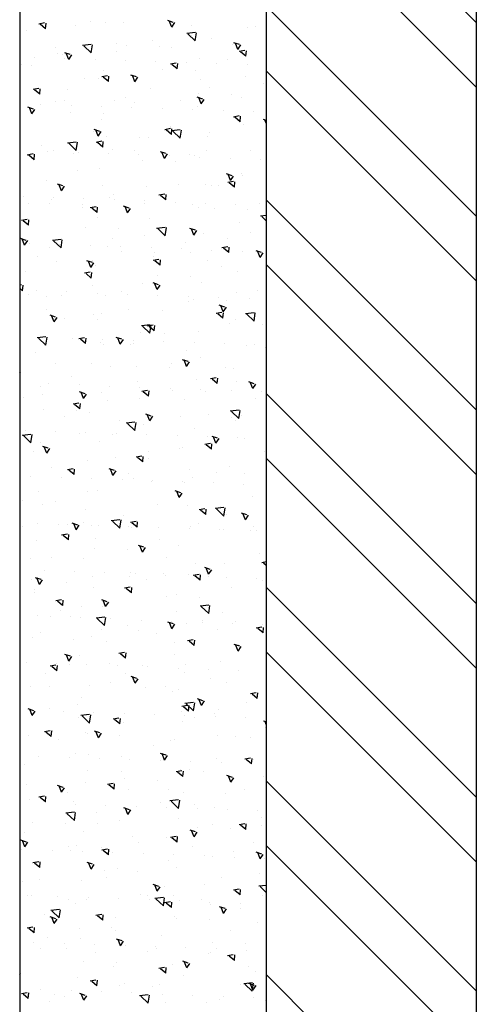
# Model space of a CAD drawing. Units: metres. Extents: x 38 to 510, y 34 to 487.
# Drawn here: x 321 to 322, y 72 to 73 of the extents above; entities that cross this region are included whole.
import ezdxf

# ---------------------------------------------------------------- set-up
doc = ezdxf.new("R2010")
doc.units = ezdxf.units.M
doc.layers.add('concrete', color=94, linetype='Continuous')
doc.layers.add('wall', color=20, linetype='Continuous')

msp = doc.modelspace()

# ---------------------------------------------------------------- hatches: boundary and pattern name
at = {"layer": 'wall'}
h = msp.add_hatch(dxfattribs=at)
h.set_pattern_fill('ANSI32', color=256, scale=0.39999, angle=90, style=0)
h.set_pattern_definition([(135, (695.50057, 2191.6218), (-0.106063257, -0.106063257), []), (135, (695.50057, 2191.6925), (-0.106063257, -0.106063257), [])])
h.paths.add_polyline_path([(321.6078, 73.18891), (321.37781, 73.18891), (321.37781, 70.18899), (321.6078, 70.18899)])

# ---------------------------------------------------------------- linework, layer by layer
at = {"layer": 'concrete'}
for p, q in [((321.6078, 73.6889), (321.6078, 56.18935)), ((321.10782, 73.18891), (321.10782, 70.18899)), ((321.37781, 73.18891), (321.37781, 70.18899))]:
    msp.add_line(p, q, dxfattribs=at)
at = {"layer": 'concrete', "linetype": 'Continuous'}
for p, q in [((321.27595, 72.67478), (321.26991, 72.67681)), ((321.27425, 72.66951), (321.27156, 72.67651)), ((321.135, 72.67413), (321.12873, 72.67297)), ((321.13613, 72.66785), (321.13039, 72.67267)), ((321.13613, 72.66785), (321.13666, 72.67383)), ((321.16896, 72.67137), (321.16896, 72.67137)), ((321.18581, 72.676), (321.18581, 72.676)), ((321.20229, 72.67512), (321.20229, 72.67512)), ((321.22195, 72.67473), (321.22195, 72.67473)), ((321.27425, 72.66951), (321.2776, 72.67448)), ((321.29559, 72.67108), (321.29559, 72.67108)), ((321.35731, 72.66924), (321.35731, 72.66924)), ((321.36641, 72.67053), (321.36641, 72.67053)), ((321.11524, 72.66546), (321.11524, 72.66546)), ((321.25312, 72.65522), (321.25312, 72.65522)), ((321.3002, 72.66374), (321.29071, 72.66264)), ((321.30014, 72.65453), (321.29202, 72.66232)), ((321.29585, 72.65999), (321.29585, 72.65999)), ((321.30014, 72.65453), (321.30152, 72.66342)), ((321.31765, 72.65683), (321.31765, 72.65683)), ((321.14701, 72.64741), (321.14701, 72.64741)), ((321.18624, 72.65049), (321.17674, 72.64938)), ((321.18617, 72.64127), (321.17806, 72.64906)), ((321.18618, 72.64127), (321.18755, 72.65017)), ((321.21397, 72.65124), (321.21397, 72.65124)), ((321.22525, 72.6497), (321.22525, 72.6497)), ((321.26139, 72.64842), (321.26139, 72.64842)), ((321.27363, 72.64711), (321.27363, 72.64711)), ((321.34059, 72.65095), (321.34059, 72.65095)), ((321.34847, 72.65045), (321.34243, 72.65248)), ((321.34676, 72.64518), (321.34407, 72.65218)), ((321.34676, 72.64518), (321.35012, 72.65015)), ((321.12384, 72.63662), (321.12384, 72.63662)), ((321.14894, 72.64121), (321.14894, 72.64121)), ((321.15468, 72.63916), (321.15468, 72.63916)), ((321.15713, 72.63541), (321.15713, 72.63541)), ((321.16318, 72.63942), (321.15714, 72.64145)), ((321.16147, 72.63415), (321.15879, 72.64115)), ((321.16147, 72.63415), (321.16483, 72.63912)), ((321.19042, 72.63419), (321.19042, 72.63419)), ((321.21347, 72.64282), (321.21347, 72.64282)), ((321.30422, 72.63575), (321.30422, 72.63575)), ((321.33529, 72.63368), (321.33529, 72.63368)), ((321.35438, 72.64403), (321.34811, 72.64287)), ((321.35551, 72.63775), (321.34976, 72.64258)), ((321.35551, 72.63775), (321.35603, 72.64373)), ((321.10929, 72.62881), (321.10929, 72.62881)), ((321.12023, 72.62759), (321.12023, 72.62759)), ((321.22371, 72.63298), (321.22371, 72.63298)), ((321.257, 72.63176), (321.257, 72.63176)), ((321.26469, 72.62339), (321.26469, 72.62339)), ((321.27916, 72.63015), (321.27289, 72.629)), ((321.28029, 72.62388), (321.27455, 72.6287)), ((321.28029, 72.62388), (321.28082, 72.62986)), ((321.29028, 72.63054), (321.29028, 72.63054)), ((321.32357, 72.62933), (321.32357, 72.62933)), ((321.35686, 72.62811), (321.35686, 72.62811)), ((321.17897, 72.61305), (321.17897, 72.61305)), ((321.19412, 72.61285), (321.19412, 72.61285)), ((321.20394, 72.61628), (321.19767, 72.61512)), ((321.20507, 72.61), (321.19933, 72.61483)), ((321.20004, 72.62174), (321.20004, 72.62174)), ((321.20508, 72.61), (321.2056, 72.61598)), ((321.23569, 72.61509), (321.22965, 72.61712)), ((321.23399, 72.60982), (321.2313, 72.61682)), ((321.23399, 72.60982), (321.23734, 72.61479)), ((321.30083, 72.62212), (321.30083, 72.62212)), ((321.3056, 72.61276), (321.3056, 72.61276)), ((321.35505, 72.61586), (321.35505, 72.61586)), ((321.12872, 72.6024), (321.12246, 72.60125)), ((321.12353, 72.60256), (321.12353, 72.60256)), ((321.12986, 72.59613), (321.13038, 72.60211)), ((321.15967, 72.60128), (321.15967, 72.60128)), ((321.25087, 72.60184), (321.25087, 72.60184)), ((321.3154, 72.60345), (321.3154, 72.60345)), ((321.37473, 72.60738), (321.37473, 72.60738)), ((321.12986, 72.59613), (321.12411, 72.60095)), ((321.22398, 72.59293), (321.22398, 72.59293)), ((321.30821, 72.59076), (321.30216, 72.59279)), ((321.3065, 72.58549), (321.30381, 72.59249)), ((321.30413, 72.59708), (321.30413, 72.59708)), ((321.3065, 72.58549), (321.30986, 72.59046)), ((321.34027, 72.59581), (321.34027, 72.59581)), ((321.3506, 72.59263), (321.3506, 72.59263)), ((321.12292, 72.57974), (321.11688, 72.58176)), ((321.12121, 72.57446), (321.11853, 72.58146)), ((321.13088, 72.58528), (321.13088, 72.58528)), ((321.14668, 72.58783), (321.14668, 72.58783)), ((321.15702, 72.58909), (321.15702, 72.58909)), ((321.16417, 72.58407), (321.16417, 72.58407)), ((321.19746, 72.58285), (321.19746, 72.58285)), ((321.21122, 72.58944), (321.21122, 72.58944)), ((321.23075, 72.58163), (321.23075, 72.58163)), ((321.23356, 72.58654), (321.23356, 72.58654)), ((321.26404, 72.58042), (321.26404, 72.58042)), ((321.28364, 72.5888), (321.28364, 72.5888)), ((321.30197, 72.58237), (321.30197, 72.58237)), ((321.12121, 72.57446), (321.12457, 72.57943)), ((321.16297, 72.57625), (321.16297, 72.57625)), ((321.19911, 72.57498), (321.19911, 72.57498)), ((321.29732, 72.5792), (321.29732, 72.5792)), ((321.33061, 72.57799), (321.33061, 72.57799)), ((321.3481, 72.5723), (321.34183, 72.57115)), ((321.34923, 72.56603), (321.34349, 72.57085)), ((321.34357, 72.57078), (321.34357, 72.57078)), ((321.34923, 72.56603), (321.34976, 72.57201)), ((321.3639, 72.57677), (321.3639, 72.57677)), ((321.19778, 72.56836), (321.19778, 72.56836)), ((321.27288, 72.55843), (321.26662, 72.55727)), ((321.273, 72.56024), (321.273, 72.56024)), ((321.27402, 72.55216), (321.27454, 72.55813)), ((321.3528, 72.56247), (321.3528, 72.56247)), ((321.37781, 72.56741), (321.37468, 72.56846)), ((321.37781, 72.56429), (321.37633, 72.56816)), ((321.18898, 72.55474), (321.18898, 72.55474)), ((321.19543, 72.5554), (321.18939, 72.55743)), ((321.19373, 72.55013), (321.19104, 72.55713)), ((321.19373, 72.55013), (321.19708, 72.5551)), ((321.20241, 72.54994), (321.20241, 72.54994)), ((321.23855, 72.54867), (321.23855, 72.54867)), ((321.24861, 72.54846), (321.24861, 72.54846)), ((321.27402, 72.55216), (321.26827, 72.55698)), ((321.28365, 72.55702), (321.27415, 72.55592)), ((321.28358, 72.54781), (321.27547, 72.5556)), ((321.28358, 72.54781), (321.28496, 72.5567)), ((321.31314, 72.55007), (321.31314, 72.55007)), ((321.31561, 72.55444), (321.31561, 72.55444)), ((321.13184, 72.5394), (321.13184, 72.5394)), ((321.16969, 72.54377), (321.16019, 72.54266)), ((321.16962, 72.53455), (321.16151, 72.54234)), ((321.16962, 72.53455), (321.171, 72.54345)), ((321.19767, 72.54455), (321.1914, 72.5434)), ((321.1988, 72.53828), (321.19305, 72.5431)), ((321.1988, 72.53828), (321.19932, 72.54426)), ((321.12245, 72.53068), (321.11618, 72.52952)), ((321.12358, 72.52441), (321.11784, 72.52923)), ((321.12358, 72.52441), (321.12411, 72.53038)), ((321.13838, 72.53334), (321.13838, 72.53334)), ((321.14443, 72.53445), (321.14443, 72.53445)), ((321.16703, 72.53077), (321.16703, 72.53077)), ((321.17167, 72.53213), (321.17167, 72.53213)), ((321.20496, 72.53091), (321.20496, 72.53091)), ((321.20896, 72.53606), (321.20896, 72.53606)), ((321.23399, 72.53461), (321.23399, 72.53461)), ((321.23825, 72.5297), (321.23825, 72.5297)), ((321.26795, 72.53107), (321.2619, 72.5331)), ((321.26624, 72.5258), (321.26355, 72.5328)), ((321.26624, 72.5258), (321.2696, 72.53077)), ((321.27153, 72.52848), (321.27153, 72.52848)), ((321.29365, 72.53048), (321.29365, 72.53048)), ((321.29971, 72.52899), (321.29971, 72.52899)), ((321.30482, 72.52726), (321.30482, 72.52726)), ((321.31244, 72.53393), (321.31244, 72.53393)), ((321.33811, 72.52605), (321.33811, 72.52605)), ((321.36061, 72.53431), (321.36061, 72.53431)), ((321.19553, 72.51498), (321.19553, 72.51498)), ((321.24185, 72.52364), (321.24185, 72.52364)), ((321.27799, 72.52236), (321.27799, 72.52236)), ((321.3714, 72.52483), (321.3714, 72.52483)), ((321.17128, 72.5131), (321.17128, 72.5131)), ((321.34046, 72.50674), (321.33442, 72.50877)), ((321.33875, 72.50147), (321.33607, 72.50847)), ((321.33875, 72.50147), (321.34211, 72.50644)), ((321.35054, 72.50909), (321.35054, 72.50909)), ((321.35188, 72.50762), (321.35188, 72.50762)), ((321.13683, 72.50153), (321.13683, 72.50153)), ((321.15517, 72.49572), (321.14913, 72.49774)), ((321.15347, 72.49044), (321.15078, 72.49744)), ((321.15347, 72.49044), (321.15682, 72.49541)), ((321.19899, 72.49642), (321.19899, 72.49642)), ((321.24636, 72.49508), (321.24636, 72.49508)), ((321.28129, 72.49733), (321.28129, 72.49733)), ((321.31089, 72.49669), (321.31089, 72.49669)), ((321.31743, 72.49606), (321.31743, 72.49606)), ((321.32562, 72.49612), (321.32562, 72.49612)), ((321.34183, 72.50058), (321.33556, 72.49942)), ((321.34296, 72.49431), (321.33721, 72.49913)), ((321.34296, 72.49431), (321.34348, 72.50028)), ((321.11149, 72.48405), (321.11149, 72.48405)), ((321.14478, 72.48284), (321.14478, 72.48284)), ((321.2067, 72.48268), (321.2067, 72.48268)), ((321.21072, 72.48679), (321.21072, 72.48679)), ((321.26661, 72.4867), (321.26034, 72.48555)), ((321.26774, 72.48043), (321.262, 72.48525)), ((321.26774, 72.48043), (321.26827, 72.48641)), ((321.11737, 72.47659), (321.11737, 72.47659)), ((321.14012, 72.4765), (321.14012, 72.4765)), ((321.14217, 72.48107), (321.14217, 72.48107)), ((321.17627, 72.47522), (321.17627, 72.47522)), ((321.17704, 72.47246), (321.17704, 72.47246)), ((321.17807, 72.48162), (321.17807, 72.48162)), ((321.19139, 72.47283), (321.18512, 72.47167)), ((321.19253, 72.46656), (321.19305, 72.47253)), ((321.21136, 72.4804), (321.21136, 72.4804)), ((321.22769, 72.47138), (321.22164, 72.47341)), ((321.22598, 72.46611), (321.22329, 72.47311)), ((321.244, 72.47629), (321.244, 72.47629)), ((321.24465, 72.47919), (321.24465, 72.47919)), ((321.27794, 72.47797), (321.27794, 72.47797)), ((321.29746, 72.47561), (321.29746, 72.47561)), ((321.30366, 72.47216), (321.30366, 72.47216)), ((321.31122, 72.47676), (321.31122, 72.47676)), ((321.34451, 72.47554), (321.34451, 72.47554)), ((321.37062, 72.476), (321.37062, 72.476)), ((321.3778, 72.47432), (321.3778, 72.47432)), ((321.19252, 72.46656), (321.18678, 72.47138)), ((321.19327, 72.46159), (321.19327, 72.46159)), ((321.22598, 72.46611), (321.22933, 72.47108)), ((321.32073, 72.47103), (321.32073, 72.47103)), ((321.35687, 72.46975), (321.35687, 72.46975)), ((321.37781, 72.46318), (321.37156, 72.46245)), ((321.37781, 72.4574), (321.37288, 72.46214)), ((321.11617, 72.45896), (321.10991, 72.4578)), ((321.11731, 72.45268), (321.11156, 72.4575)), ((321.11731, 72.45268), (321.11783, 72.45866)), ((321.17956, 72.45019), (321.17956, 72.45019)), ((321.25016, 72.46048), (321.25016, 72.46048)), ((321.2671, 72.4503), (321.2576, 72.4492)), ((321.34828, 72.45571), (321.34828, 72.45571)), ((321.109, 72.43965), (321.109, 72.43965)), ((321.21571, 72.44892), (321.21571, 72.44892)), ((321.2441, 72.4417), (321.2441, 72.4417)), ((321.26703, 72.44109), (321.25892, 72.44888)), ((321.26703, 72.44109), (321.26841, 72.44998)), ((321.3002, 72.44705), (321.29416, 72.44908)), ((321.29849, 72.44178), (321.2958, 72.44878)), ((321.29849, 72.44178), (321.30185, 72.44675)), ((321.30863, 72.44331), (321.30863, 72.44331)), ((321.36017, 72.44472), (321.36017, 72.44472)), ((321.11491, 72.43603), (321.10887, 72.43805)), ((321.11321, 72.43075), (321.11052, 72.43775)), ((321.11321, 72.43075), (321.11656, 72.43573)), ((321.11853, 72.43271), (321.11853, 72.43271)), ((321.15314, 72.43704), (321.14364, 72.43594)), ((321.15307, 72.42783), (321.14495, 72.43562)), ((321.15182, 72.43149), (321.15182, 72.43149)), ((321.15307, 72.42783), (321.15445, 72.43672)), ((321.18511, 72.43028), (321.18511, 72.43028)), ((321.20445, 72.4293), (321.20445, 72.4293)), ((321.209, 72.4381), (321.209, 72.4381)), ((321.2184, 72.42906), (321.2184, 72.42906)), ((321.2896, 72.43418), (321.2896, 72.43418)), ((321.33555, 72.42886), (321.32928, 72.4277)), ((321.33563, 72.43781), (321.33563, 72.43781)), ((321.33668, 72.42258), (321.33721, 72.42856)), ((321.12738, 72.41827), (321.12738, 72.41827)), ((321.13992, 72.42769), (321.13992, 72.42769)), ((321.219, 72.42388), (321.219, 72.42388)), ((321.25169, 72.42784), (321.25169, 72.42784)), ((321.25401, 72.41797), (321.25401, 72.41797)), ((321.25515, 72.42261), (321.25515, 72.42261)), ((321.28498, 72.42663), (321.28498, 72.42663)), ((321.2952, 72.42223), (321.2952, 72.42223)), ((321.31826, 72.42541), (321.31826, 72.42541)), ((321.33668, 72.42258), (321.33094, 72.4274)), ((321.35155, 72.4242), (321.35155, 72.4242)), ((321.37271, 72.42272), (321.36667, 72.42475)), ((321.37101, 72.41745), (321.36832, 72.42445)), ((321.37101, 72.41745), (321.37436, 72.42242)), ((321.14844, 72.41334), (321.14844, 72.41334)), ((321.18742, 72.4117), (321.18138, 72.41372)), ((321.18572, 72.40642), (321.18303, 72.41342)), ((321.18572, 72.40642), (321.18907, 72.41139)), ((321.18705, 72.41414), (321.18705, 72.41414)), ((321.19102, 72.40821), (321.19102, 72.40821)), ((321.26033, 72.41498), (321.25407, 72.41382)), ((321.26147, 72.40871), (321.25572, 72.41353)), ((321.26147, 72.40871), (321.26199, 72.41468)), ((321.31367, 72.41385), (321.31367, 72.41385)), ((321.32904, 72.40787), (321.32904, 72.40787)), ((321.11398, 72.40178), (321.11398, 72.40178)), ((321.18512, 72.40111), (321.17885, 72.39995)), ((321.18625, 72.39483), (321.1805, 72.39965)), ((321.18625, 72.39483), (321.18677, 72.40081)), ((321.25844, 72.39758), (321.25844, 72.39758)), ((321.29459, 72.39631), (321.29459, 72.39631)), ((321.34603, 72.40233), (321.34603, 72.40233)), ((321.1099, 72.38723), (321.10782, 72.38685)), ((321.11103, 72.38096), (321.11156, 72.38693)), ((321.18788, 72.38704), (321.18788, 72.38704)), ((321.24185, 72.38832), (321.24185, 72.38832)), ((321.25994, 72.38736), (321.25389, 72.38939)), ((321.25823, 72.38209), (321.25554, 72.38909)), ((321.25823, 72.38209), (321.26159, 72.38706)), ((321.30638, 72.38993), (321.30638, 72.38993)), ((321.11103, 72.38096), (321.10782, 72.38366)), ((321.11728, 72.37674), (321.11728, 72.37674)), ((321.12603, 72.38077), (321.12603, 72.38077)), ((321.15342, 72.37547), (321.15342, 72.37547)), ((321.15932, 72.37956), (321.15932, 72.37956)), ((321.19261, 72.37834), (321.19261, 72.37834)), ((321.20219, 72.37592), (321.20219, 72.37592)), ((321.21901, 72.37978), (321.21901, 72.37978)), ((321.2259, 72.37712), (321.2259, 72.37712)), ((321.25919, 72.37591), (321.25919, 72.37591)), ((321.29247, 72.37469), (321.29247, 72.37469)), ((321.34564, 72.37949), (321.34564, 72.37949)), ((321.36848, 72.38157), (321.36848, 72.38157)), ((321.13766, 72.37431), (321.13766, 72.37431)), ((321.29294, 72.36885), (321.29294, 72.36885)), ((321.29788, 72.37127), (321.29788, 72.37127)), ((321.32576, 72.37348), (321.32576, 72.37348)), ((321.33245, 72.36303), (321.32641, 72.36506)), ((321.33074, 72.35776), (321.32806, 72.36476)), ((321.33403, 72.37), (321.33403, 72.37)), ((321.35905, 72.37226), (321.35905, 72.37226)), ((321.13739, 72.35995), (321.13739, 72.35995)), ((321.14716, 72.35201), (321.14112, 72.35403)), ((321.14546, 72.34673), (321.14277, 72.35373)), ((321.18876, 72.35483), (321.18876, 72.35483)), ((321.19706, 72.35582), (321.19706, 72.35582)), ((321.22732, 72.36073), (321.22732, 72.36073)), ((321.26402, 72.35966), (321.26402, 72.35966)), ((321.32928, 72.35713), (321.32301, 72.35597)), ((321.32368, 72.35553), (321.32368, 72.35553)), ((321.33041, 72.35086), (321.32466, 72.35568)), ((321.33041, 72.35086), (321.33093, 72.35683)), ((321.33074, 72.35776), (321.3341, 72.36273)), ((321.36451, 72.35684), (321.35501, 72.35573)), ((321.36444, 72.34763), (321.35632, 72.35541)), ((321.36444, 72.34763), (321.36582, 72.35652)), ((321.14546, 72.34673), (321.14881, 72.35171)), ((321.15672, 72.35044), (321.15672, 72.35044)), ((321.19286, 72.34917), (321.19286, 72.34917)), ((321.25055, 72.34358), (321.24105, 72.34248)), ((321.25406, 72.34326), (321.24779, 72.3421)), ((321.25048, 72.33437), (321.25186, 72.34326)), ((321.25519, 72.33698), (321.25572, 72.34296)), ((321.33732, 72.34497), (321.33732, 72.34497)), ((321.34377, 72.34895), (321.34377, 72.34895)), ((321.37347, 72.34369), (321.37347, 72.34369)), ((321.23959, 72.33494), (321.23959, 72.33494)), ((321.25048, 72.33437), (321.24236, 72.34216)), ((321.25519, 72.33698), (321.24945, 72.3418)), ((321.26676, 72.33443), (321.26676, 72.33443)), ((321.30412, 72.33655), (321.30412, 72.33655)), ((321.13659, 72.33032), (321.12709, 72.32922)), ((321.13652, 72.32111), (321.1284, 72.3289)), ((321.13243, 72.33026), (321.13243, 72.33026)), ((321.13541, 72.32092), (321.13541, 72.32092)), ((321.13652, 72.32111), (321.1379, 72.33)), ((321.16572, 72.32905), (321.16572, 72.32905)), ((321.17884, 72.32938), (321.17257, 72.32823)), ((321.17997, 72.32311), (321.17423, 72.32793)), ((321.17998, 72.32311), (321.1805, 72.32909)), ((321.19616, 72.32413), (321.19616, 72.32413)), ((321.19901, 72.32783), (321.19901, 72.32783)), ((321.19994, 72.32254), (321.19994, 72.32254)), ((321.21968, 72.32768), (321.21363, 72.3297)), ((321.21797, 72.3224), (321.21528, 72.3294)), ((321.21797, 72.3224), (321.22133, 72.32737)), ((321.22902, 72.32147), (321.22902, 72.32147)), ((321.2323, 72.32661), (321.2323, 72.32661)), ((321.2323, 72.32286), (321.2323, 72.32286)), ((321.26559, 72.3254), (321.26559, 72.3254)), ((321.29888, 72.32418), (321.29888, 72.32418)), ((321.33216, 72.32297), (321.33216, 72.32297)), ((321.35565, 72.32117), (321.35565, 72.32117)), ((321.36545, 72.32175), (321.36545, 72.32175)), ((321.12559, 72.31359), (321.12559, 72.31359)), ((321.29069, 72.31547), (321.29069, 72.31547)), ((321.37676, 72.31866), (321.37676, 72.31866)), ((321.1474, 72.30164), (321.1474, 72.30164)), ((321.18651, 72.30145), (321.18651, 72.30145)), ((321.27403, 72.30134), (321.27403, 72.30134)), ((321.29219, 72.30334), (321.28615, 72.30537)), ((321.29048, 72.29807), (321.2878, 72.30507)), ((321.29048, 72.29807), (321.29384, 72.30304)), ((321.3062, 72.30812), (321.3062, 72.30812)), ((321.10782, 72.29093), (321.10855, 72.29202)), ((321.20707, 72.29751), (321.20707, 72.29751)), ((321.2356, 72.29783), (321.2356, 72.29783)), ((321.27174, 72.29655), (321.27174, 72.29655)), ((321.33369, 72.29721), (321.33369, 72.29721)), ((321.34152, 72.29557), (321.34152, 72.29557)), ((321.13947, 72.27892), (321.13947, 72.27892)), ((321.16503, 72.28729), (321.16503, 72.28729)), ((321.17276, 72.2777), (321.17276, 72.2777)), ((321.23734, 72.28156), (321.23734, 72.28156)), ((321.30187, 72.28317), (321.30187, 72.28317)), ((321.323, 72.28541), (321.31673, 72.28425)), ((321.32413, 72.27913), (321.31839, 72.28395)), ((321.32413, 72.27913), (321.32466, 72.28511)), ((321.34564, 72.28181), (321.34564, 72.28181)), ((321.3647, 72.27901), (321.35866, 72.28104)), ((321.363, 72.27374), (321.36031, 72.28074)), ((321.363, 72.27374), (321.36635, 72.27871)), ((321.13058, 72.27572), (321.13058, 72.27572)), ((321.13315, 72.26754), (321.13315, 72.26754)), ((321.17942, 72.26799), (321.17337, 72.27001)), ((321.17771, 72.26271), (321.17502, 72.26971)), ((321.17771, 72.26271), (321.18107, 72.26769)), ((321.19768, 72.26916), (321.19768, 72.26916)), ((321.20605, 72.27649), (321.20605, 72.27649)), ((321.23934, 72.27527), (321.23934, 72.27527)), ((321.24778, 72.27153), (321.24152, 72.27038)), ((321.24892, 72.26526), (321.24317, 72.27008)), ((321.24892, 72.26526), (321.24944, 72.27124)), ((321.27263, 72.27406), (321.27263, 72.27406)), ((321.27504, 72.27152), (321.27504, 72.27152)), ((321.30592, 72.27284), (321.30592, 72.27284)), ((321.31118, 72.27025), (321.31118, 72.27025)), ((321.3392, 72.27162), (321.3392, 72.27162)), ((321.37249, 72.27041), (321.37249, 72.27041)), ((321.11241, 72.26345), (321.11241, 72.26345)), ((321.17257, 72.25766), (321.1663, 72.2565)), ((321.1737, 72.25138), (321.16795, 72.2562)), ((321.1737, 72.25138), (321.17422, 72.25736)), ((321.20447, 72.26098), (321.20447, 72.26098)), ((321.23903, 72.26315), (321.23903, 72.26315)), ((321.28843, 72.26208), (321.28843, 72.26208)), ((321.36566, 72.26286), (321.36566, 72.26286)), ((321.13387, 72.25069), (321.13387, 72.25069)), ((321.17002, 72.24941), (321.17002, 72.24941)), ((321.18425, 72.24807), (321.18425, 72.24807)), ((321.25193, 72.24366), (321.24589, 72.24568)), ((321.25022, 72.23838), (321.24754, 72.24538)), ((321.31448, 72.24521), (321.31448, 72.24521)), ((321.34796, 72.25012), (321.33846, 72.24901)), ((321.34789, 72.2409), (321.33977, 72.24869)), ((321.34789, 72.2409), (321.34927, 72.2498)), ((321.15741, 72.24332), (321.15741, 72.24332)), ((321.21708, 72.23919), (321.21708, 72.23919)), ((321.234, 72.23686), (321.2245, 72.23575)), ((321.23393, 72.22765), (321.22581, 72.23543)), ((321.23393, 72.22765), (321.23531, 72.23654)), ((321.24391, 72.23467), (321.24391, 72.23467)), ((321.25022, 72.23838), (321.25358, 72.24335)), ((321.28404, 72.24302), (321.28404, 72.24302)), ((321.33926, 72.24219), (321.33926, 72.24219)), ((321.3437, 72.23889), (321.3437, 72.23889)), ((321.35062, 72.24394), (321.35062, 72.24394)), ((321.11368, 72.2282), (321.11368, 72.2282)), ((321.14697, 72.22698), (321.14697, 72.22698)), ((321.17331, 72.22438), (321.17331, 72.22438)), ((321.18026, 72.22577), (321.18026, 72.22577)), ((321.21355, 72.22455), (321.21355, 72.22455)), ((321.23508, 72.22818), (321.23508, 72.22818)), ((321.29961, 72.22979), (321.29961, 72.22979)), ((321.12003, 72.2236), (321.11054, 72.2225)), ((321.11997, 72.21439), (321.11185, 72.22218)), ((321.11997, 72.21439), (321.12135, 72.22328)), ((321.1309, 72.21416), (321.1309, 72.21416)), ((321.19543, 72.21577), (321.19543, 72.21577)), ((321.20946, 72.22311), (321.20946, 72.22311)), ((321.24684, 72.22333), (321.24684, 72.22333)), ((321.28013, 72.22212), (321.28013, 72.22212)), ((321.31673, 72.21368), (321.31046, 72.21253)), ((321.31341, 72.2209), (321.31341, 72.2209)), ((321.31786, 72.20741), (321.31838, 72.21339)), ((321.32444, 72.21932), (321.3184, 72.22135)), ((321.32274, 72.21405), (321.32005, 72.22105)), ((321.32274, 72.21405), (321.32609, 72.21902)), ((321.3467, 72.21969), (321.3467, 72.21969)), ((321.35392, 72.21891), (321.35392, 72.21891)), ((321.12242, 72.20513), (321.12242, 72.20513)), ((321.13915, 72.2083), (321.13311, 72.21032)), ((321.13745, 72.20302), (321.13476, 72.21002)), ((321.13745, 72.20302), (321.1408, 72.208)), ((321.24904, 72.20483), (321.24904, 72.20483)), ((321.28335, 72.20837), (321.28335, 72.20837)), ((321.28618, 72.2087), (321.28618, 72.2087)), ((321.31786, 72.20741), (321.31211, 72.21223)), ((321.37567, 72.20454), (321.37567, 72.20454)), ((321.18199, 72.19469), (321.18199, 72.19469)), ((321.21275, 72.19807), (321.21275, 72.19807)), ((321.24151, 72.19981), (321.23524, 72.19865)), ((321.24264, 72.19353), (321.2369, 72.19836)), ((321.24264, 72.19353), (321.24317, 72.19951)), ((321.2489, 72.1968), (321.2489, 72.1968)), ((321.14219, 72.18753), (321.14219, 72.18753)), ((321.16629, 72.18593), (321.16002, 72.18478)), ((321.16742, 72.17966), (321.16168, 72.18448)), ((321.16742, 72.185), (321.16742, 72.185)), ((321.16743, 72.17966), (321.16795, 72.18564)), ((321.21167, 72.18397), (321.20563, 72.18599)), ((321.20996, 72.17869), (321.20727, 72.18569)), ((321.20996, 72.17869), (321.21332, 72.18367)), ((321.22709, 72.18087), (321.22709, 72.18087)), ((321.29405, 72.18471), (321.29405, 72.18471)), ((321.32279, 72.18206), (321.32279, 72.18206)), ((321.33701, 72.18881), (321.33701, 72.18881)), ((321.35371, 72.18058), (321.35371, 72.18058)), ((321.12008, 72.17769), (321.12008, 72.17769)), ((321.15337, 72.17647), (321.15337, 72.17647)), ((321.18666, 72.17526), (321.18666, 72.17526)), ((321.21995, 72.17404), (321.21995, 72.17404)), ((321.23282, 72.1748), (321.23282, 72.1748)), ((321.25219, 72.17177), (321.25219, 72.17177)), ((321.25324, 72.17283), (321.25324, 72.17283)), ((321.28653, 72.17161), (321.28653, 72.17161)), ((321.28834, 72.17049), (321.28834, 72.17049)), ((321.29735, 72.17641), (321.29735, 72.17641)), ((321.31982, 72.17039), (321.31982, 72.17039)), ((321.12864, 72.16078), (321.12864, 72.16078)), ((321.18163, 72.16123), (321.18163, 72.16123)), ((321.19317, 72.16239), (321.19317, 72.16239)), ((321.28418, 72.15964), (321.27814, 72.16166)), ((321.28248, 72.15436), (321.27979, 72.16136)), ((321.28248, 72.15436), (321.28583, 72.15933)), ((321.3531, 72.16918), (321.3531, 72.16918)), ((321.11103, 72.15093), (321.11103, 72.15093)), ((321.14717, 72.14966), (321.14717, 72.14966)), ((321.28392, 72.15532), (321.28392, 72.15532)), ((321.36223, 72.15575), (321.36223, 72.15575)), ((321.13243, 72.14681), (321.13243, 72.14681)), ((321.17974, 72.14131), (321.17974, 72.14131)), ((321.25905, 72.14652), (321.25905, 72.14652)), ((321.29163, 72.14546), (321.29163, 72.14546)), ((321.31045, 72.14196), (321.30418, 72.1408)), ((321.31158, 72.13569), (321.30584, 72.14051)), ((321.31158, 72.13569), (321.31211, 72.14166)), ((321.3314, 72.1434), (321.32191, 72.14229)), ((321.33134, 72.13418), (321.32322, 72.14197)), ((321.32778, 72.14419), (321.32778, 72.14419)), ((321.33134, 72.13418), (321.33272, 72.14308)), ((321.17743, 72.12668), (321.17743, 72.12668)), ((321.21744, 72.13014), (321.20795, 72.12903)), ((321.21738, 72.12092), (321.20926, 72.12871)), ((321.21738, 72.12092), (321.21876, 72.12982)), ((321.22107, 72.13492), (321.22107, 72.13492)), ((321.23523, 72.12808), (321.22897, 72.12693)), ((321.23637, 72.12181), (321.23062, 72.12663)), ((321.23637, 72.12181), (321.23689, 72.12779)), ((321.33475, 72.13543), (321.33475, 72.13543)), ((321.35669, 72.1353), (321.35065, 72.13733)), ((321.35499, 72.13003), (321.3523, 72.13703)), ((321.35499, 72.13003), (321.35834, 72.135)), ((321.11047, 72.12285), (321.11047, 72.12285)), ((321.12713, 72.12635), (321.12713, 72.12635)), ((321.15047, 72.12463), (321.15047, 72.12463)), ((321.16041, 72.12513), (321.16041, 72.12513)), ((321.17141, 72.12428), (321.16536, 72.1263)), ((321.1697, 72.119), (321.16701, 72.126)), ((321.1697, 72.119), (321.17306, 72.12398)), ((321.18661, 72.12335), (321.18661, 72.12335)), ((321.1937, 72.12391), (321.1937, 72.12391)), ((321.22699, 72.1227), (321.22699, 72.1227)), ((321.23057, 72.12141), (321.23057, 72.12141)), ((321.2371, 72.12256), (321.2371, 72.12256)), ((321.26028, 72.12148), (321.26028, 72.12148)), ((321.29357, 72.12027), (321.29357, 72.12027)), ((321.2951, 72.12303), (321.2951, 72.12303)), ((321.30406, 72.12639), (321.30406, 72.12639)), ((321.32686, 72.11905), (321.32686, 72.11905)), ((321.33107, 72.11915), (321.33107, 72.11915)), ((321.36014, 72.11784), (321.36014, 72.11784)), ((321.36372, 72.12226), (321.36372, 72.12226)), ((321.36722, 72.11788), (321.36722, 72.11788)), ((321.12639, 72.1074), (321.12639, 72.1074)), ((321.16002, 72.11421), (321.15375, 72.11305)), ((321.16115, 72.10794), (321.1554, 72.11276)), ((321.16115, 72.10794), (321.16167, 72.11391)), ((321.19092, 72.10901), (321.19092, 72.10901)), ((321.26051, 72.10861), (321.26051, 72.10861)), ((321.18991, 72.09832), (321.18991, 72.09832)), ((321.22605, 72.09705), (321.22605, 72.09705)), ((321.24392, 72.09995), (321.23788, 72.10197)), ((321.24221, 72.09467), (321.23953, 72.10167)), ((321.24221, 72.09467), (321.24557, 72.09964)), ((321.28167, 72.10194), (321.28167, 72.10194)), ((321.11934, 72.08778), (321.11934, 72.08778)), ((321.14244, 72.08849), (321.14244, 72.08849)), ((321.17748, 72.08793), (321.17748, 72.08793)), ((321.26906, 72.0882), (321.26906, 72.0882)), ((321.37051, 72.09285), (321.37051, 72.09285)), ((321.37781, 72.08382), (321.37313, 72.08295)), ((321.13462, 72.07441), (321.13462, 72.07441)), ((321.16791, 72.07319), (321.16791, 72.07319)), ((321.29995, 72.08231), (321.29995, 72.08231)), ((321.31643, 72.07562), (321.31039, 72.07764)), ((321.31473, 72.07034), (321.31204, 72.07734)), ((321.31473, 72.07034), (321.31808, 72.07531)), ((321.3325, 72.08205), (321.3325, 72.08205)), ((321.37781, 72.08011), (321.37478, 72.08266)), ((321.12048, 72.06453), (321.12048, 72.06453)), ((321.13115, 72.06459), (321.1251, 72.06662)), ((321.12944, 72.05931), (321.12675, 72.06631)), ((321.12944, 72.05931), (321.1328, 72.06429)), ((321.18744, 72.06837), (321.18744, 72.06837)), ((321.2012, 72.07198), (321.2012, 72.07198)), ((321.22831, 72.06803), (321.22831, 72.06803)), ((321.22935, 72.07201), (321.22935, 72.07201)), ((321.23449, 72.07076), (321.23449, 72.07076)), ((321.24711, 72.06424), (321.24711, 72.06424)), ((321.26549, 72.07074), (321.26549, 72.07074)), ((321.26778, 72.06955), (321.26778, 72.06955)), ((321.29284, 72.06965), (321.29284, 72.06965)), ((321.30418, 72.07023), (321.29791, 72.06908)), ((321.30531, 72.06396), (321.29956, 72.06878)), ((321.30107, 72.06833), (321.30107, 72.06833)), ((321.30531, 72.06396), (321.30583, 72.06994)), ((321.31407, 72.06807), (321.31407, 72.06807)), ((321.33435, 72.06711), (321.33435, 72.06711)), ((321.36764, 72.0659), (321.36764, 72.0659)), ((321.37373, 72.06394), (321.37373, 72.06394)), ((321.12413, 72.05402), (321.12413, 72.05402)), ((321.15878, 72.06147), (321.15878, 72.06147)), ((321.18866, 72.05563), (321.18866, 72.05563)), ((321.22896, 72.05636), (321.22269, 72.0552)), ((321.23009, 72.05009), (321.22435, 72.05491)), ((321.23009, 72.05009), (321.23062, 72.05606)), ((321.33939, 72.056), (321.33939, 72.056)), ((321.12433, 72.04991), (321.12433, 72.04991)), ((321.15374, 72.04249), (321.14747, 72.04133)), ((321.15487, 72.03621), (321.14913, 72.04103)), ((321.15488, 72.03621), (321.1554, 72.04219)), ((321.20366, 72.04026), (321.19762, 72.04228)), ((321.20195, 72.03498), (321.19927, 72.04198)), ((321.26879, 72.04571), (321.26879, 72.04571)), ((321.27941, 72.04856), (321.27941, 72.04856)), ((321.30493, 72.04444), (321.30493, 72.04444)), ((321.15245, 72.03018), (321.15245, 72.03018)), ((321.17523, 72.03455), (321.17523, 72.03455)), ((321.19822, 72.03517), (321.19822, 72.03517)), ((321.20195, 72.03498), (321.20531, 72.03996)), ((321.27907, 72.02988), (321.27907, 72.02988)), ((321.31485, 72.03667), (321.30536, 72.03557)), ((321.31479, 72.02746), (321.30667, 72.03525)), ((321.31479, 72.02746), (321.31617, 72.03635)), ((321.12762, 72.02487), (321.12762, 72.02487)), ((321.14102, 72.0239), (321.14102, 72.0239)), ((321.16377, 72.0236), (321.16377, 72.0236)), ((321.17431, 72.02268), (321.17431, 72.02268)), ((321.20089, 72.02342), (321.1914, 72.02231)), ((321.20083, 72.0142), (321.19271, 72.02199)), ((321.20083, 72.0142), (321.20221, 72.0231)), ((321.2076, 72.02147), (321.2076, 72.02147)), ((321.24089, 72.02025), (321.24089, 72.02025)), ((321.27418, 72.01904), (321.27418, 72.01904)), ((321.30823, 72.0194), (321.30823, 72.0194)), ((321.33024, 72.02867), (321.33024, 72.02867)), ((321.19745, 72.01005), (321.19745, 72.01005)), ((321.22606, 72.01465), (321.22606, 72.01465)), ((321.23766, 72.00886), (321.23766, 72.00886)), ((321.27617, 72.01593), (321.27013, 72.01795)), ((321.27447, 72.01065), (321.27178, 72.01765)), ((321.27447, 72.01065), (321.27782, 72.01562)), ((321.29059, 72.01626), (321.29059, 72.01626)), ((321.30747, 72.01782), (321.30747, 72.01782)), ((321.32408, 72.00975), (321.32408, 72.00975)), ((321.34076, 72.0166), (321.34076, 72.0166)), ((321.34437, 72.01813), (321.34437, 72.01813)), ((321.37312, 72.01239), (321.36685, 72.01123)), ((321.37425, 72.00611), (321.36851, 72.01093)), ((321.37404, 72.01539), (321.37404, 72.01539)), ((321.37425, 72.00611), (321.37477, 72.01209)), ((321.12187, 72.00064), (321.12187, 72.00064)), ((321.13049, 72.00622), (321.13049, 72.00622)), ((321.16707, 71.99857), (321.16707, 71.99857)), ((321.18641, 72.00225), (321.18641, 72.00225)), ((321.20321, 71.9973), (321.20321, 71.9973)), ((321.25712, 72.00592), (321.25712, 72.00592)), ((321.2979, 71.99851), (321.29163, 71.99735)), ((321.29903, 71.99224), (321.29956, 71.99821)), ((321.27716, 71.99518), (321.27716, 71.99518)), ((321.29903, 71.99224), (321.29329, 71.99706)), ((321.34869, 71.9916), (321.34264, 71.99362)), ((321.34698, 71.98632), (321.34429, 71.99332)), ((321.34698, 71.98632), (321.35034, 71.99129)), ((321.34767, 71.9931), (321.34767, 71.9931)), ((321.1634, 71.98057), (321.15736, 71.9826)), ((321.16169, 71.97529), (321.15901, 71.98229)), ((321.16169, 71.97529), (321.16505, 71.98027)), ((321.17297, 71.98117), (321.17297, 71.98117)), ((321.22268, 71.98464), (321.21642, 71.98348)), ((321.22382, 71.97836), (321.21807, 71.98318)), ((321.22382, 71.97836), (321.22434, 71.98434)), ((321.2771, 71.98255), (321.2771, 71.98255)), ((321.11478, 71.97377), (321.11478, 71.97377)), ((321.14747, 71.97076), (321.1412, 71.9696)), ((321.1486, 71.96449), (321.14285, 71.96931)), ((321.14807, 71.97256), (321.14807, 71.97256)), ((321.1486, 71.96449), (321.14912, 71.97046)), ((321.16246, 71.97186), (321.16246, 71.97186)), ((321.18135, 71.97134), (321.18135, 71.97134)), ((321.20651, 71.97226), (321.20651, 71.97226)), ((321.21464, 71.97013), (321.21464, 71.97013)), ((321.24265, 71.97099), (321.24265, 71.97099)), ((321.24793, 71.96891), (321.24793, 71.96891)), ((321.28122, 71.96769), (321.28122, 71.96769)), ((321.28908, 71.97156), (321.28908, 71.97156)), ((321.31451, 71.96648), (321.31451, 71.96648)), ((321.32799, 71.97529), (321.32799, 71.97529)), ((321.3478, 71.96526), (321.3478, 71.96526)), ((321.13594, 71.96172), (321.13594, 71.96172)), ((321.2238, 71.96127), (321.2238, 71.96127)), ((321.23591, 71.95624), (321.22987, 71.95826)), ((321.23421, 71.95096), (321.23152, 71.95796)), ((321.23421, 71.95096), (321.23756, 71.95594)), ((321.28833, 71.96288), (321.28833, 71.96288)), ((321.31654, 71.95625), (321.31654, 71.95625)), ((321.11962, 71.94726), (321.11962, 71.94726)), ((321.1405, 71.9479), (321.1405, 71.9479)), ((321.18415, 71.94887), (321.18415, 71.94887)), ((321.20746, 71.95173), (321.20746, 71.95173)), ((321.24595, 71.94596), (321.24595, 71.94596)), ((321.26713, 71.9476), (321.26713, 71.9476)), ((321.28209, 71.94468), (321.28209, 71.94468)), ((321.33409, 71.95144), (321.33409, 71.95144)), ((321.17538, 71.93541), (321.17538, 71.93541)), ((321.2749, 71.9418), (321.2749, 71.9418)), ((321.30842, 71.93191), (321.30238, 71.93393)), ((321.30672, 71.92663), (321.30403, 71.93363)), ((321.36684, 71.94066), (321.36057, 71.9395)), ((321.36798, 71.93439), (321.36223, 71.93921)), ((321.36798, 71.93439), (321.3685, 71.94036)), ((321.12314, 71.92088), (321.11709, 71.92291)), ((321.12143, 71.9156), (321.11874, 71.92261)), ((321.12227, 71.92184), (321.12227, 71.92184)), ((321.14093, 71.92385), (321.14093, 71.92385)), ((321.17072, 71.92779), (321.17072, 71.92779)), ((321.29163, 71.92679), (321.28536, 71.92563)), ((321.29276, 71.92051), (321.28701, 71.92533)), ((321.2983, 71.92995), (321.28881, 71.92885)), ((321.29824, 71.92074), (321.29012, 71.92853)), ((321.29276, 71.92051), (321.29328, 71.92649)), ((321.29824, 71.92074), (321.29962, 71.92963)), ((321.30672, 71.92663), (321.31007, 71.9316)), ((321.32573, 71.9219), (321.32573, 71.9219)), ((321.35598, 71.92994), (321.35598, 71.92994)), ((321.12143, 71.9156), (321.12479, 71.92058)), ((321.15556, 71.92062), (321.15556, 71.92062)), ((321.17247, 71.91354), (321.17247, 71.91354)), ((321.18434, 71.9167), (321.17484, 71.91559)), ((321.18428, 71.90748), (321.17616, 71.91527)), ((321.18428, 71.90748), (321.18566, 71.91638)), ((321.18885, 71.9194), (321.18885, 71.9194)), ((321.21641, 71.91291), (321.21014, 71.91176)), ((321.21754, 71.90664), (321.2118, 71.91146)), ((321.21754, 71.90664), (321.21807, 71.91261)), ((321.22214, 71.91819), (321.22214, 71.91819)), ((321.25543, 71.91697), (321.25543, 71.91697)), ((321.28539, 71.91965), (321.28539, 71.91965)), ((321.28872, 71.91576), (321.28872, 71.91576)), ((321.29909, 71.91325), (321.29909, 71.91325)), ((321.32153, 71.91838), (321.32153, 71.91838)), ((321.32201, 71.91454), (321.32201, 71.91454)), ((321.35529, 71.91332), (321.35529, 71.91332)), ((321.21482, 71.90911), (321.21482, 71.90911)), ((321.22155, 71.90789), (321.22155, 71.90789)), ((321.28608, 71.9095), (321.28608, 71.9095)), ((321.37781, 71.90862), (321.37489, 71.9096)), ((321.37781, 71.906), (321.37654, 71.9093)), ((321.37683, 71.90243), (321.37683, 71.90243)), ((321.11736, 71.89388), (321.11736, 71.89388)), ((321.14119, 71.89904), (321.13492, 71.89788)), ((321.14232, 71.89276), (321.13658, 71.89758)), ((321.14233, 71.89276), (321.14285, 71.89874)), ((321.14422, 71.89882), (321.14422, 71.89882)), ((321.15051, 71.88958), (321.15051, 71.88958)), ((321.18037, 71.89754), (321.18037, 71.89754)), ((321.18189, 71.89549), (321.18189, 71.89549)), ((321.19565, 71.89655), (321.18961, 71.89858)), ((321.19395, 71.89127), (321.19126, 71.89827)), ((321.19395, 71.89127), (321.1973, 71.89625)), ((321.21747, 71.89342), (321.21747, 71.89342)), ((321.32483, 71.89334), (321.32483, 71.89334)), ((321.3441, 71.89312), (321.3441, 71.89312)), ((321.36097, 71.89207), (321.36097, 71.89207)), ((321.25426, 71.8828), (321.25426, 71.8828)), ((321.27265, 71.88842), (321.27265, 71.88842)), ((321.27714, 71.88929), (321.27714, 71.88929)), ((321.12868, 71.87133), (321.12868, 71.87133)), ((321.16196, 71.87011), (321.16196, 71.87011)), ((321.16846, 71.8744), (321.16846, 71.8744)), ((321.18366, 71.87251), (321.18366, 71.87251)), ((321.19525, 71.8689), (321.19525, 71.8689)), ((321.21981, 71.87124), (321.21981, 71.87124)), ((321.26816, 71.87222), (321.26212, 71.87424)), ((321.26646, 71.86694), (321.26377, 71.87394)), ((321.26646, 71.86694), (321.26981, 71.87192)), ((321.32348, 71.86852), (321.32348, 71.86852)), ((321.36057, 71.86894), (321.3543, 71.86778)), ((321.3617, 71.86266), (321.36222, 71.86864)), ((321.1131, 71.86197), (321.1131, 71.86197)), ((321.22854, 71.86768), (321.22854, 71.86768)), ((321.26183, 71.86646), (321.26183, 71.86646)), ((321.29512, 71.86525), (321.29512, 71.86525)), ((321.32841, 71.86403), (321.32841, 71.86403)), ((321.3617, 71.86266), (321.35596, 71.86748)), ((321.3617, 71.86282), (321.3617, 71.86282)), ((321.36427, 71.86704), (321.36427, 71.86704)), ((321.18248, 71.85523), (321.18248, 71.85523)), ((321.21929, 71.85451), (321.21929, 71.85451)), ((321.28535, 71.85506), (321.27908, 71.85391)), ((321.28648, 71.84879), (321.28074, 71.85361)), ((321.28382, 71.85612), (321.28382, 71.85612)), ((321.28648, 71.84879), (321.28701, 71.85477)), ((321.2937, 71.8565), (321.2937, 71.8565)), ((321.30911, 71.85493), (321.30911, 71.85493)), ((321.34068, 71.84789), (321.33463, 71.84991)), ((321.33897, 71.84261), (321.33628, 71.84961)), ((321.33897, 71.84261), (321.34233, 71.84758)), ((321.37457, 71.84905), (321.37457, 71.84905)), ((321.11511, 71.8405), (321.11511, 71.8405)), ((321.15539, 71.83686), (321.14935, 71.83889)), ((321.15368, 71.83158), (321.151, 71.83859)), ((321.15254, 71.83566), (321.15254, 71.83566)), ((321.15368, 71.83158), (321.15704, 71.83656)), ((321.17964, 71.84211), (321.17964, 71.84211)), ((321.21013, 71.84119), (321.20387, 71.84003)), ((321.21127, 71.83491), (321.20552, 71.83973)), ((321.21127, 71.83491), (321.21179, 71.84089)), ((321.2231, 71.8462), (321.2231, 71.8462)), ((321.25925, 71.84493), (321.25925, 71.84493)), ((321.13492, 71.82731), (321.12865, 71.82616)), ((321.13605, 71.82104), (321.1303, 71.82586)), ((321.13605, 71.82104), (321.13657, 71.82702)), ((321.16052, 71.83126), (321.16052, 71.83126)), ((321.22748, 71.8351), (321.22748, 71.8351)), ((321.27039, 71.83504), (321.27039, 71.83504)), ((321.28715, 71.83097), (321.28715, 71.83097)), ((321.33314, 71.83019), (321.33314, 71.83019)), ((321.35411, 71.8348), (321.35411, 71.8348)), ((321.11808, 71.8241), (321.11808, 71.8241)), ((321.13572, 71.81998), (321.13572, 71.81998)), ((321.16621, 71.82102), (321.16621, 71.82102)), ((321.16901, 71.81877), (321.16901, 71.81877)), ((321.20229, 71.81755), (321.20229, 71.81755)), ((321.2279, 71.81253), (321.22186, 71.81456)), ((321.2262, 71.80725), (321.22351, 71.81425)), ((321.23558, 71.81634), (321.23558, 71.81634)), ((321.26254, 71.8199), (321.26254, 71.8199)), ((321.26887, 71.81512), (321.26887, 71.81512)), ((321.28175, 71.82323), (321.27225, 71.82213)), ((321.28168, 71.81402), (321.27357, 71.82181)), ((321.28169, 71.81402), (321.28306, 71.82291)), ((321.29869, 71.81862), (321.29869, 71.81862)), ((321.30216, 71.8139), (321.30216, 71.8139)), ((321.32122, 71.81514), (321.32122, 71.81514)), ((321.16779, 71.80997), (321.15829, 71.80887)), ((321.16772, 71.80076), (321.15961, 71.80855)), ((321.16772, 71.80076), (321.1691, 71.80965)), ((321.19198, 71.80936), (321.19198, 71.80936)), ((321.2262, 71.80725), (321.22955, 71.81223)), ((321.33545, 71.81269), (321.33545, 71.81269)), ((321.36874, 71.81147), (321.36874, 71.81147)), ((321.37258, 71.80388), (321.37258, 71.80388)), ((321.12138, 71.79906), (321.12138, 71.79906)), ((321.15752, 71.79779), (321.15752, 71.79779)), ((321.19249, 71.79691), (321.19249, 71.79691)), ((321.21704, 71.80113), (321.21704, 71.80113)), ((321.28157, 71.80274), (321.28157, 71.80274)), ((321.30198, 71.79359), (321.30198, 71.79359)), ((321.31912, 71.79661), (321.31912, 71.79661)), ((321.33813, 71.79232), (321.33813, 71.79232)), ((321.35429, 71.79721), (321.34802, 71.79606)), ((321.35543, 71.79094), (321.34968, 71.79576)), ((321.35543, 71.79094), (321.35595, 71.79692)), ((321.37232, 71.79567), (321.37232, 71.79567)), ((321.11285, 71.78712), (321.11285, 71.78712)), ((321.17738, 71.78873), (321.17738, 71.78873)), ((321.23142, 71.78305), (321.23142, 71.78305)), ((321.26813, 71.78166), (321.26813, 71.78166)), ((321.27908, 71.78334), (321.27281, 71.78218)), ((321.28021, 71.77706), (321.27446, 71.78189)), ((321.28021, 71.77706), (321.28073, 71.78304)), ((321.30042, 71.7882), (321.29437, 71.79022)), ((321.29871, 71.78292), (321.29602, 71.78992)), ((321.29871, 71.78292), (321.30207, 71.7879)), ((321.11513, 71.77717), (321.10909, 71.7792)), ((321.11342, 71.77189), (321.11074, 71.7789)), ((321.11087, 71.77708), (321.11087, 71.77708)), ((321.11342, 71.77189), (321.11678, 71.77687)), ((321.16082, 71.77276), (321.16082, 71.77276)), ((321.17053, 71.77295), (321.17053, 71.77295)), ((321.19696, 71.77148), (321.19696, 71.77148)), ((321.23749, 71.77678), (321.23749, 71.77678)), ((321.29716, 71.77265), (321.29716, 71.77265)), ((321.36412, 71.77649), (321.36412, 71.77649)), ((321.10993, 71.76926), (321.10993, 71.76926)), ((321.14321, 71.76805), (321.14321, 71.76805)), ((321.16395, 71.76764), (321.16395, 71.76764)), ((321.1765, 71.76683), (321.1765, 71.76683)), ((321.20386, 71.76946), (321.19759, 71.76831)), ((321.20499, 71.76319), (321.19925, 71.76801)), ((321.20499, 71.76319), (321.20552, 71.76917)), ((321.20979, 71.76562), (321.20979, 71.76562)), ((321.24308, 71.7644), (321.24308, 71.7644)), ((321.27637, 71.76318), (321.27637, 71.76318)), ((321.30966, 71.76197), (321.30966, 71.76197)), ((321.31896, 71.76176), (321.31896, 71.76176)), ((321.34142, 71.76728), (321.34142, 71.76728)), ((321.34295, 71.76075), (321.34295, 71.76075)), ((321.37293, 71.76387), (321.36689, 71.76589)), ((321.37122, 71.75859), (321.36854, 71.76559)), ((321.37122, 71.75859), (321.37458, 71.76356)), ((321.37757, 71.76601), (321.37757, 71.76601)), ((321.12864, 71.75559), (321.12237, 71.75443)), ((321.12977, 71.74931), (321.12403, 71.75414)), ((321.12977, 71.74931), (321.1303, 71.75529)), ((321.18764, 71.75284), (321.1816, 71.75487)), ((321.18594, 71.74756), (321.18325, 71.75457)), ((321.18594, 71.74756), (321.18929, 71.75254)), ((321.27086, 71.75674), (321.27086, 71.75674)), ((321.27931, 71.74936), (321.27931, 71.74936)), ((321.37623, 71.75954), (321.37623, 71.75954)), ((321.20026, 71.74645), (321.20026, 71.74645)), ((321.2025, 71.73859), (321.2025, 71.73859)), ((321.21478, 71.74775), (321.21478, 71.74775)), ((321.2364, 71.74518), (321.2364, 71.74518)), ((321.37006, 71.74229), (321.37006, 71.74229)), ((321.1106, 71.73374), (321.1106, 71.73374)), ((321.12969, 71.73591), (321.12969, 71.73591)), ((321.17513, 71.73535), (321.17513, 71.73535)), ((321.26015, 71.72851), (321.25411, 71.73054)), ((321.25845, 71.72323), (321.25576, 71.73023)), ((321.25845, 71.72323), (321.2618, 71.72821)), ((321.26588, 71.72828), (321.26588, 71.72828)), ((321.3103, 71.73044), (321.3103, 71.73044)), ((321.32913, 71.7383), (321.32913, 71.7383)), ((321.37781, 71.72961), (321.36966, 71.72866)), ((321.37781, 71.72179), (321.37098, 71.72834)), ((321.11633, 71.71875), (321.11633, 71.71875)), ((321.12088, 71.71876), (321.12088, 71.71876)), ((321.14962, 71.71754), (321.14962, 71.71754)), ((321.2397, 71.72014), (321.2397, 71.72014)), ((321.2475, 71.71846), (321.2475, 71.71846)), ((321.27584, 71.71887), (321.27584, 71.71887)), ((321.34802, 71.72549), (321.34175, 71.72433)), ((321.34915, 71.71922), (321.34341, 71.72404)), ((321.34915, 71.71922), (321.34967, 71.72519)), ((321.37413, 71.71817), (321.37413, 71.71817)), ((321.1617, 71.71426), (321.1617, 71.71426)), ((321.16913, 71.7096), (321.16913, 71.7096)), ((321.18054, 71.71463), (321.18054, 71.71463)), ((321.1829, 71.71632), (321.1829, 71.71632)), ((321.21619, 71.71511), (321.21619, 71.71511)), ((321.24948, 71.71389), (321.24948, 71.71389)), ((321.2652, 71.71651), (321.2557, 71.71541)), ((321.26513, 71.7073), (321.25702, 71.71509)), ((321.26513, 71.7073), (321.26651, 71.71619)), ((321.2728, 71.71161), (321.26653, 71.71046)), ((321.27393, 71.70534), (321.26819, 71.71016)), ((321.27393, 71.70534), (321.27446, 71.71132)), ((321.28277, 71.71267), (321.28277, 71.71267)), ((321.30717, 71.71434), (321.30717, 71.71434)), ((321.31606, 71.71146), (321.31606, 71.71146)), ((321.31671, 71.70838), (321.31671, 71.70838)), ((321.33267, 71.70418), (321.32663, 71.7062)), ((321.34935, 71.71024), (321.34935, 71.71024)), ((321.13468, 71.69804), (321.13468, 71.69804)), ((321.15124, 71.70325), (321.14174, 71.70215)), ((321.15117, 71.69404), (321.14306, 71.70183)), ((321.15117, 71.69404), (321.15255, 71.70293)), ((321.19758, 71.69774), (321.19132, 71.69658)), ((321.19872, 71.69147), (321.19297, 71.69629)), ((321.19872, 71.69147), (321.19924, 71.69744)), ((321.27706, 71.69598), (321.27706, 71.69598)), ((321.33096, 71.6989), (321.32828, 71.7059)), ((321.33096, 71.6989), (321.33432, 71.70388)), ((321.34974, 71.70413), (321.34974, 71.70413)), ((321.14738, 71.69315), (321.14134, 71.69518)), ((321.14568, 71.68787), (321.14299, 71.69488)), ((321.14568, 71.68787), (321.14903, 71.69285)), ((321.21253, 71.69437), (321.21253, 71.69437)), ((321.27914, 71.69384), (321.27914, 71.69384)), ((321.31528, 71.69256), (321.31528, 71.69256)), ((321.36781, 71.68891), (321.36781, 71.68891)), ((321.10834, 71.68035), (321.10834, 71.68035)), ((321.12237, 71.68386), (321.1161, 71.68271)), ((321.1235, 71.67759), (321.11775, 71.68241)), ((321.1235, 71.67759), (321.12402, 71.68357)), ((321.17287, 71.68197), (321.17287, 71.68197)), ((321.20857, 71.6833), (321.20857, 71.6833)), ((321.21251, 71.68027), (321.21251, 71.68027)), ((321.26362, 71.67489), (321.26362, 71.67489)), ((321.33914, 71.67998), (321.33914, 71.67998)), ((321.12337, 71.66741), (321.12337, 71.66741)), ((321.13797, 71.673), (321.13797, 71.673)), ((321.15666, 71.6662), (321.15666, 71.6662)), ((321.17412, 71.67173), (321.17412, 71.67173)), ((321.18995, 71.66498), (321.18995, 71.66498)), ((321.21989, 71.66882), (321.21385, 71.67085)), ((321.21819, 71.66354), (321.2155, 71.67055)), ((321.21819, 71.66354), (321.22154, 71.66852)), ((321.22323, 71.66376), (321.22323, 71.66376)), ((321.31858, 71.66753), (321.31858, 71.66753)), ((321.35472, 71.66626), (321.35472, 71.66626)), ((321.13089, 71.66044), (321.13089, 71.66044)), ((321.15944, 71.66088), (321.15944, 71.66088)), ((321.19055, 71.65631), (321.19055, 71.65631)), ((321.24801, 71.65699), (321.24801, 71.65699)), ((321.25652, 71.66255), (321.25652, 71.66255)), ((321.25751, 71.66015), (321.25751, 71.66015)), ((321.28981, 71.66133), (321.28981, 71.66133)), ((321.31445, 71.655), (321.31445, 71.655)), ((321.31718, 71.65602), (321.31718, 71.65602)), ((321.3231, 71.66012), (321.3231, 71.66012)), ((321.34174, 71.65376), (321.33547, 71.65261)), ((321.34288, 71.64749), (321.33713, 71.65231)), ((321.34288, 71.64749), (321.3434, 71.65347)), ((321.35639, 71.6589), (321.35639, 71.6589)), ((321.17741, 71.6467), (321.17741, 71.6467)), ((321.21356, 71.64542), (321.21356, 71.64542)), ((321.2748, 71.6426), (321.2748, 71.6426)), ((321.29241, 71.64449), (321.28636, 71.64652)), ((321.2907, 71.63921), (321.28801, 71.64621)), ((321.2907, 71.63921), (321.29406, 71.64419)), ((321.10782, 71.63175), (321.10877, 71.63316)), ((321.21027, 71.64099), (321.21027, 71.64099)), ((321.26653, 71.63989), (321.26026, 71.63873)), ((321.26766, 71.63362), (321.26191, 71.63844)), ((321.26766, 71.63362), (321.26818, 71.63959)), ((321.28745, 71.63068), (321.28745, 71.63068)), ((321.35802, 71.64123), (321.35802, 71.64123)), ((321.36555, 71.63553), (321.36555, 71.63553)), ((321.17062, 71.62858), (321.17062, 71.62858)), ((321.19131, 71.62601), (321.18504, 71.62486)), ((321.19244, 71.61974), (321.1867, 71.62456)), ((321.19244, 71.61974), (321.19296, 71.62572)), ((321.21685, 71.62039), (321.21685, 71.62039)), ((321.22252, 71.62196), (321.22252, 71.62196)), ((321.26137, 71.62151), (321.26137, 71.62151)), ((321.34915, 71.62166), (321.34915, 71.62166)), ((321.36261, 71.62305), (321.35311, 71.62194)), ((321.36254, 71.61383), (321.35443, 71.62162)), ((321.36492, 71.62016), (321.35888, 71.62218)), ((321.36321, 71.61488), (321.36053, 71.62188)), ((321.36254, 71.61383), (321.36392, 71.62273)), ((321.36322, 71.61488), (321.36657, 71.61986)), ((321.11609, 71.61214), (321.10982, 71.61098)), ((321.11722, 71.60587), (321.11148, 71.61069)), ((321.11722, 71.60587), (321.11775, 71.61184)), ((321.13087, 71.61547), (321.13087, 71.61547)), ((321.14629, 71.60985), (321.14629, 71.60985)), ((321.16415, 71.61426), (321.16415, 71.61426)), ((321.17963, 71.60913), (321.17359, 71.61116)), ((321.17793, 71.60385), (321.17524, 71.61086)), ((321.19744, 71.61304), (321.19744, 71.61304)), ((321.23073, 71.61183), (321.23073, 71.61183)), ((321.24865, 71.60979), (321.23915, 71.60868)), ((321.24858, 71.60058), (321.24996, 71.60947)), ((321.253, 71.61912), (321.253, 71.61912)), ((321.26402, 71.61061), (321.26402, 71.61061)), ((321.29731, 71.60939), (321.29731, 71.60939)), ((321.1409, 71.60212), (321.1409, 71.60212)), ((321.15719, 71.6075), (321.15719, 71.6075)), ((321.17793, 71.60385), (321.18128, 71.60883)), ((321.24858, 71.60058), (321.24046, 71.60836)), ((321.26753, 71.60183), (321.26753, 71.60183)), ((321.3122, 71.60162), (321.3122, 71.60162)), ((321.32689, 71.60438), (321.32689, 71.60438)), ((321.3306, 71.60818), (321.3306, 71.60818)), ((321.36389, 71.60696), (321.36389, 71.60696)), ((321.37673, 71.60323), (321.37673, 71.60323))]:
    msp.add_line(p, q, dxfattribs=at)
at = {"layer": 'wall'}
for p, q in [((321.37781, 73.18891), (321.37781, 70.18899)), ((321.6078, 73.18891), (321.6078, 70.18899))]:
    msp.add_line(p, q, dxfattribs=at)

doc.saveas('drawing.dxf')
